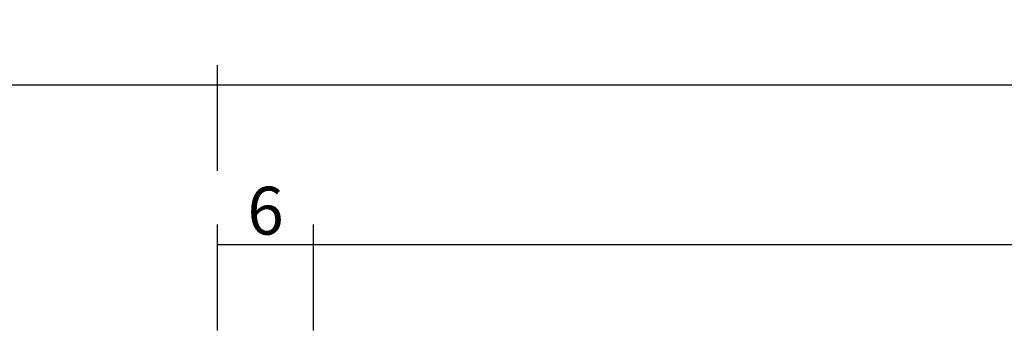
# Model space of a CAD drawing. Units: millimetres. Extents: x 0 to 3089, y -4407 to -50.
# Drawn here: x 1044 to 1106, y -4263 to -4243 of the extents above; entities that cross this region are included whole.
import ezdxf

# ---------------------------------------------------------------- set-up
doc = ezdxf.new("R2010")
doc.units = ezdxf.units.MM
doc.header["$PDMODE"] = 3
doc.header["$PDSIZE"] = -0.5
doc.layers.add('CrossSectionsDim', color=3, linetype='Continuous')
doc.styles.add('CrossSection', font='simplex.shx', dxfattribs={"height": 3})
doc.dimstyles.new('CrossSection', dxfattribs={"dimtxt": 3, "dimasz": 3, "dimexe": 1.25, "dimexo": 0.625, "dimtad": 1, "dimdec": 1, "dimtxsty": 'CrossSection', "dimblk": 'NONE', "dimcen": 2.5, "dimclrd": 256, "dimclre": 256, "dimadec": 0, "dimazin": 2, "dimtfac": 1, "dimtdec": 4, "dimtofl": 0, "dimtmove": 0, "dimatfit": 3, "dimfxl": 1, "dimtolj": 1, "dimtzin": 0, "dimarcsym": 0})

# ---------------------------------------------------------------- blocks, each defined once
blk = doc.blocks.new('*D364')
at = {"layer": 'CrossSectionsDim', "lineweight": -2}
for p, q in [((1056.705, 83.925), (1056.705, 90.55)), ((1062.705, 83.925), (1062.705, 90.55)), ((1056.705, 89.3), (1062.705, 89.3))]:
    blk.add_line(p, q, dxfattribs=at)
at = {"layer": 'Defpoints', "color": 0}
for p in [(1062.705, 89.3), (1056.705, 83.3), (1062.705, 83.3)]:
    blk.add_point(p, dxfattribs=at)
at = {"layer": 'CrossSectionsDim', "color": 0, "insert": (1059.705, 91.425), "char_height": 3, "attachment_point": 5, "style": 'CrossSection'}
blk.add_mtext('\\A1;6', dxfattribs=at)
blk = doc.blocks.new('_NONE')
blk = doc.blocks.new('*D365')
at = {"layer": 'CrossSectionsDim', "lineweight": -2}
for p, q in [((1062.705, 83.925), (1062.705, 90.55)), ((1857.7, 83.925), (1857.7, 90.55)), ((1062.705, 89.3), (1857.7, 89.3))]:
    blk.add_line(p, q, dxfattribs=at)
at = {"layer": 'Defpoints', "color": 0}
for p in [(1857.7, 89.3), (1062.705, 83.3), (1857.7, 83.3)]:
    blk.add_point(p, dxfattribs=at)
at = {"layer": 'CrossSectionsDim', "color": 0, "insert": (1460.2025, 91.425), "char_height": 3, "attachment_point": 5, "style": 'CrossSection'}
blk.add_mtext('\\A1;795', dxfattribs=at)
blk = doc.blocks.new('*D366')
at = {"layer": 'CrossSectionsDim', "lineweight": -2}
for p, q in [((1056.705, 93.925), (1056.705, 100.55)), ((1863.7, 93.925), (1863.7, 100.55)), ((1056.705, 99.3), (1863.7, 99.3))]:
    blk.add_line(p, q, dxfattribs=at)
at = {"layer": 'Defpoints', "color": 0}
for p in [(1863.7, 99.3), (1056.705, 93.3), (1863.7, 93.3)]:
    blk.add_point(p, dxfattribs=at)
at = {"layer": 'CrossSectionsDim', "color": 0, "insert": (1460.2025, 101.425), "char_height": 3, "attachment_point": 5, "style": 'CrossSection'}
blk.add_mtext('\\A1;807', dxfattribs=at)
blk = doc.blocks.new('*D371')
at = {"layer": 'CrossSectionsDim', "lineweight": -2}
for p, q in [((1024.995, 93.925), (1024.995, 100.55)), ((1056.705, 93.925), (1056.705, 100.55)), ((1024.995, 99.3), (1056.705, 99.3))]:
    blk.add_line(p, q, dxfattribs=at)
at = {"layer": 'Defpoints', "color": 0}
for p in [(1056.705, 99.3), (1024.995, 93.3), (1056.705, 93.3)]:
    blk.add_point(p, dxfattribs=at)
at = {"layer": 'CrossSectionsDim', "color": 0, "insert": (1040.85, 101.425), "char_height": 3, "attachment_point": 5, "style": 'CrossSection'}
blk.add_mtext('\\A1;32', dxfattribs=at)
blk = doc.blocks.new('*D246')
at = {"layer": 'CrossSectionsDim', "lineweight": -2}
for p, q in [((1056.705, -4262.075), (1056.705, -4255.45)), ((1062.705, -4262.075), (1062.705, -4255.45)), ((1056.705, -4256.7), (1062.705, -4256.7))]:
    blk.add_line(p, q, dxfattribs=at)
at = {"layer": 'Defpoints', "color": 0}
for p in [(1062.705, -4256.7), (1056.705, -4262.7), (1062.705, -4262.7)]:
    blk.add_point(p, dxfattribs=at)
at = {"layer": 'CrossSectionsDim', "color": 0, "insert": (1059.705, -4254.575), "char_height": 3, "attachment_point": 5, "style": 'CrossSection'}
blk.add_mtext('\\A1;6', dxfattribs=at)
blk = doc.blocks.new('*D247')
at = {"layer": 'CrossSectionsDim', "lineweight": -2}
for p, q in [((1062.705, -4262.075), (1062.705, -4255.45)), ((1857.7, -4262.075), (1857.7, -4255.45)), ((1062.705, -4256.7), (1857.7, -4256.7))]:
    blk.add_line(p, q, dxfattribs=at)
at = {"layer": 'Defpoints', "color": 0}
for p in [(1857.7, -4256.7), (1062.705, -4262.7), (1857.7, -4262.7)]:
    blk.add_point(p, dxfattribs=at)
at = {"layer": 'CrossSectionsDim', "color": 0, "insert": (1460.2025, -4254.575), "char_height": 3, "attachment_point": 5, "style": 'CrossSection'}
blk.add_mtext('\\A1;795', dxfattribs=at)
blk = doc.blocks.new('*D248')
at = {"layer": 'CrossSectionsDim', "lineweight": -2}
for p, q in [((1056.705, -4252.075), (1056.705, -4245.45)), ((1863.7, -4252.075), (1863.7, -4245.45)), ((1056.705, -4246.7), (1863.7, -4246.7))]:
    blk.add_line(p, q, dxfattribs=at)
at = {"layer": 'Defpoints', "color": 0}
for p in [(1863.7, -4246.7), (1056.705, -4252.7), (1863.7, -4252.7)]:
    blk.add_point(p, dxfattribs=at)
at = {"layer": 'CrossSectionsDim', "color": 0, "insert": (1460.2025, -4244.575), "char_height": 3, "attachment_point": 5, "style": 'CrossSection'}
blk.add_mtext('\\A1;807', dxfattribs=at)
blk = doc.blocks.new('*D253')
at = {"layer": 'CrossSectionsDim', "lineweight": -2}
for p, q in [((1024.995, -4252.075), (1024.995, -4245.45)), ((1056.705, -4252.075), (1056.705, -4245.45)), ((1024.995, -4246.7), (1056.705, -4246.7))]:
    blk.add_line(p, q, dxfattribs=at)
at = {"layer": 'Defpoints', "color": 0}
for p in [(1056.705, -4246.7), (1024.995, -4252.7), (1056.705, -4252.7)]:
    blk.add_point(p, dxfattribs=at)
at = {"layer": 'CrossSectionsDim', "color": 0, "insert": (1040.85, -4244.575), "char_height": 3, "attachment_point": 5, "style": 'CrossSection'}
blk.add_mtext('\\A1;32', dxfattribs=at)
blk = doc.blocks.new('CS_35HORL2')
at = {"layer": 'CrossSectionsDim'}
for base, p1, p2, text, picture, middle in [((1056.705, 99.3), (1024.995, 93.3), (1056.705, 93.3), '32', '*D371', (1040.85, 99.3)), ((1863.7, 99.3), (1056.705, 93.3), (1863.7, 93.3), '807', '*D366', (1460.203, 99.3)), ((1062.705, 89.3), (1056.705, 83.3), (1062.705, 83.3), '6', '*D364', (1059.705, 89.3)), ((1857.7, 89.3), (1062.705, 83.3), (1857.7, 83.3), '795', '*D365', (1460.203, 89.3))]:
    dim = blk.add_linear_dim(base=base, p1=p1, p2=p2, text=text, dimstyle='CrossSection', override={"dimpost": '<>'}, dxfattribs=at)
    dim.commit()
    dim.dimension.update_dxf_attribs({"geometry": picture, "text_midpoint": middle, "dimtype": 160})

msp = doc.modelspace()

# ---------------------------------------------------------------- block references
msp.add_blockref('CS_35HORL2', (0, -4346))

# ---------------------------------------------------------------- dimensions: what is measured, and where the dimension line sits
at = {"layer": 'CrossSectionsDim'}
for base, p1, p2, text, picture, middle in [((1056.705, -4246.7), (1024.995, -4252.7), (1056.705, -4252.7), '32', '*D253', (1040.85, -4246.7)), ((1863.7, -4246.7), (1056.705, -4252.7), (1863.7, -4252.7), '807', '*D248', (1460.203, -4246.7)), ((1062.705, -4256.7), (1056.705, -4262.7), (1062.705, -4262.7), '6', '*D246', (1059.705, -4256.7)), ((1857.7, -4256.7), (1062.705, -4262.7), (1857.7, -4262.7), '795', '*D247', (1460.203, -4256.7))]:
    dim = msp.add_linear_dim(base=base, p1=p1, p2=p2, text=text, dimstyle='CrossSection', override={"dimpost": '<>'}, dxfattribs=at)
    dim.commit()
    dim.dimension.update_dxf_attribs({"geometry": picture, "text_midpoint": middle, "dimtype": 160})

doc.saveas('drawing.dxf')
